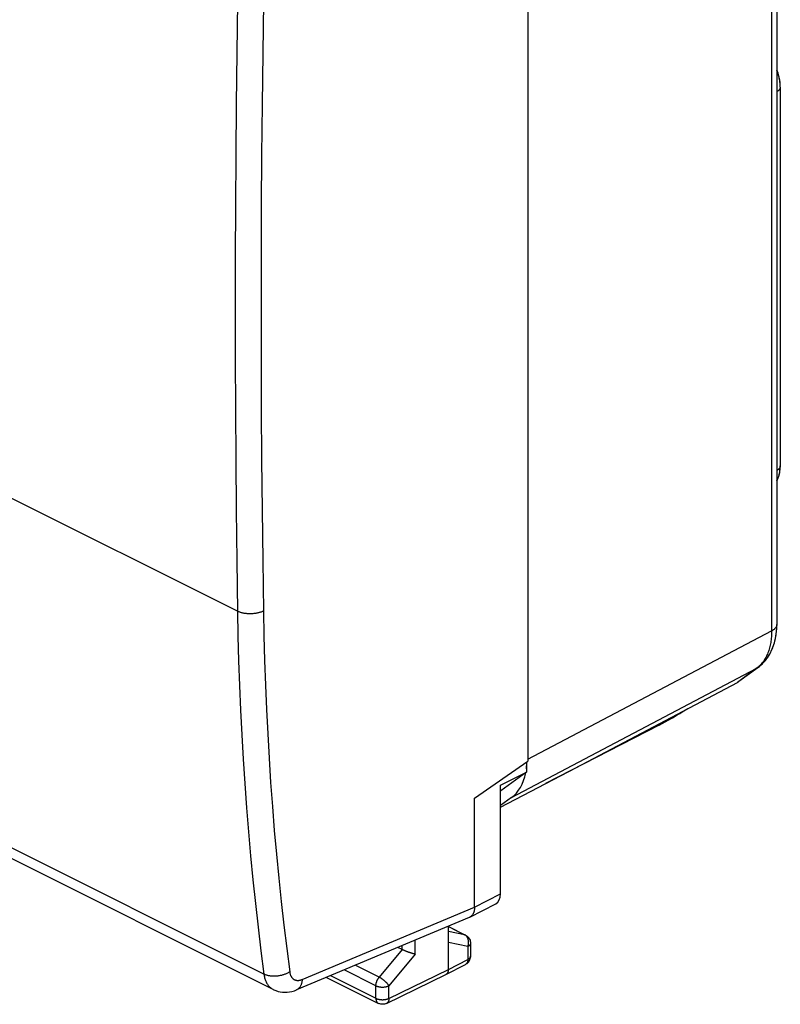
# Model space of a CAD drawing. Units: millimetres. Extents: x 92.2 to 137.8, y 81.4 to 140.7.
# Drawn here: x 117.3 to 137.8, y 81.4 to 107.9 of the extents above; entities that cross this region are included whole.
import ezdxf

# ---------------------------------------------------------------- set-up
doc = ezdxf.new("R2010")
doc.units = ezdxf.units.MM
doc.header["$LTSCALE"] = 16.335
doc.layers.get('0').update_dxf_attribs({"linetype": 'CONTINUOUS'})
for name, color, linetype in [('ASSI', 7, 'CONTINUOUS'), ('COPY_PUBLISH', 7, 'CONTINUOUS'), ('DRAFT', 7, 'CONTINUOUS'), ('RACCORDO', 7, 'CONTINUOUS')]:
    doc.layers.add(name, color=color, linetype=linetype)

msp = doc.modelspace()

# ---------------------------------------------------------------- linework, layer by layer
at = {"color": 7, "linetype": 'CONTINUOUS'}
for p, q in [((137.736, 122.887), (137.736, 91.619)), ((137.829, 106.131), (137.829, 95.903)), ((137.219, 90.451), (136.708, 90.08)), ((132.311, 87.751), (136.67, 90.056))]:
    msp.add_line(p, q, dxfattribs=at)
at = {"color": 253, "linetype": 'CONTINUOUS'}
for p, q in [((137.596, 122.714), (137.596, 91.445)), ((137.829, 95.903), (137.829, 95.897)), ((131.015, 87.978), (137.596, 91.445)), ((130.576, 86.947), (137.182, 90.427)), ((137.182, 90.427), (136.67, 90.056)), ((137.206, 90.445), (137.182, 90.427)), ((137.194, 90.434), (137.182, 90.427)), ((137.229, 90.464), (137.206, 90.445))]:
    msp.add_line(p, q, dxfattribs=at)
at = {"color": 7, "linetype": 'CONTINUOUS'}
for points in [[(137.827, 106.206), (137.824, 106.233), (137.822, 106.261), (137.818, 106.289), (137.814, 106.317), (137.809, 106.344), (137.803, 106.372), (137.797, 106.399), (137.79, 106.427), (137.782, 106.454), (137.774, 106.481), (137.765, 106.508), (137.756, 106.535), (137.746, 106.562), (137.736, 106.587)], [(137.829, 106.131), (137.829, 106.15), (137.828, 106.178), (137.827, 106.206)], [(137.736, 95.495), (137.743, 95.508), (137.753, 95.529), (137.763, 95.552), (137.772, 95.574), (137.78, 95.597), (137.788, 95.621), (137.796, 95.646), (137.802, 95.671), (137.808, 95.696), (137.813, 95.722), (137.818, 95.748), (137.821, 95.774), (137.824, 95.801), (137.827, 95.829), (137.828, 95.856), (137.829, 95.884), (137.829, 95.903)], [(137.264, 90.485), (137.289, 90.505), (137.313, 90.527), (137.337, 90.549), (137.36, 90.573), (137.383, 90.597), (137.405, 90.622), (137.427, 90.647), (137.448, 90.674), (137.469, 90.701), (137.489, 90.73), (137.508, 90.759), (137.527, 90.789), (137.545, 90.819), (137.562, 90.851), (137.578, 90.884), (137.594, 90.917), (137.609, 90.951), (137.624, 90.986), (137.637, 91.021), (137.65, 91.058), (137.662, 91.095), (137.673, 91.133), (137.683, 91.171), (137.693, 91.21), (137.701, 91.25), (137.709, 91.29), (137.715, 91.331), (137.721, 91.372), (137.726, 91.413), (137.73, 91.456), (137.733, 91.498)], [(137.733, 91.498), (137.735, 91.541), (137.736, 91.584), (137.736, 91.619)], [(137.219, 90.451), (137.238, 90.465), (137.264, 90.485)], [(136.67, 90.056), (136.679, 90.061), (136.689, 90.067), (136.698, 90.073), (136.708, 90.08)]]:
    msp.add_lwpolyline(points, dxfattribs=at)
at = {"color": 253, "linetype": 'CONTINUOUS'}
for points in [[(137.829, 106.131), (137.829, 106.125), (137.829, 106.118), (137.827, 106.111), (137.826, 106.103), (137.823, 106.096), (137.82, 106.089), (137.817, 106.082), (137.813, 106.074), (137.809, 106.067), (137.804, 106.06), (137.798, 106.054), (137.792, 106.047), (137.786, 106.04), (137.779, 106.034), (137.771, 106.027), (137.763, 106.021), (137.755, 106.015), (137.746, 106.009), (137.737, 106.003), (137.736, 106.003)], [(137.829, 95.897), (137.829, 95.89), (137.827, 95.883), (137.826, 95.876), (137.823, 95.868), (137.82, 95.861), (137.817, 95.854), (137.813, 95.847), (137.809, 95.84), (137.804, 95.833), (137.798, 95.826), (137.792, 95.819), (137.786, 95.812), (137.779, 95.806), (137.771, 95.799), (137.763, 95.793), (137.755, 95.787), (137.746, 95.781), (137.737, 95.775), (137.736, 95.775)], [(137.736, 91.617), (137.736, 91.608), (137.735, 91.599), (137.733, 91.591), (137.731, 91.582), (137.728, 91.574), (137.725, 91.565), (137.721, 91.557), (137.716, 91.548), (137.711, 91.54), (137.706, 91.532), (137.699, 91.524), (137.692, 91.516), (137.685, 91.508), (137.677, 91.501), (137.669, 91.493), (137.66, 91.486), (137.65, 91.478), (137.641, 91.471), (137.63, 91.464), (137.619, 91.458), (137.608, 91.451), (137.596, 91.445)], [(137.596, 91.445), (137.596, 91.404), (137.595, 91.363), (137.593, 91.323), (137.59, 91.284), (137.586, 91.245), (137.582, 91.206), (137.577, 91.168), (137.571, 91.13), (137.564, 91.093), (137.557, 91.057), (137.548, 91.021), (137.539, 90.986), (137.529, 90.951), (137.519, 90.918), (137.507, 90.885), (137.495, 90.852), (137.482, 90.821), (137.469, 90.79), (137.455, 90.76), (137.439, 90.73), (137.424, 90.702), (137.407, 90.674), (137.39, 90.647), (137.372, 90.621), (137.354, 90.596), (137.334, 90.572), (137.314, 90.548), (137.294, 90.526), (137.273, 90.504)], [(137.219, 90.451), (137.217, 90.449), (137.205, 90.441), (137.194, 90.434)], [(137.273, 90.504), (137.251, 90.484), (137.229, 90.464)]]:
    msp.add_lwpolyline(points, dxfattribs=at)
at = {"layer": 'ASSI', "color": 7, "linetype": 'CONTINUOUS'}
for p, q in [((137.736, 122.887), (137.736, 91.619)), ((137.829, 106.131), (137.829, 95.903)), ((137.733, 91.5), (137.736, 91.619)), ((137.22, 90.451), (136.708, 90.08)), ((137.22, 90.451), (137.245, 90.47)), ((132.311, 87.751), (136.67, 90.056)), ((130.277, 86.69), (132.311, 87.751)), ((130.576, 86.947), (130.277, 86.731))]:
    msp.add_line(p, q, dxfattribs=at)
at = {"layer": 'ASSI', "color": 253, "linetype": 'CONTINUOUS'}
for p, q in [((137.596, 122.714), (137.596, 91.445)), ((137.736, 91.619), (137.736, 91.617)), ((131.015, 87.978), (137.596, 91.445)), ((130.576, 86.947), (137.182, 90.427)), ((137.182, 90.427), (136.67, 90.056)), ((137.206, 90.445), (137.182, 90.427)), ((137.229, 90.464), (137.206, 90.445))]:
    msp.add_line(p, q, dxfattribs=at)
at = {"layer": 'ASSI', "color": 7, "linetype": 'CONTINUOUS'}
for points in [[(137.829, 106.131), (137.827, 106.207), (137.819, 106.281), (137.806, 106.355), (137.789, 106.429), (137.768, 106.502), (137.742, 106.573), (137.736, 106.586)], [(137.736, 95.495), (137.738, 95.497), (137.765, 95.557), (137.788, 95.621), (137.806, 95.689), (137.819, 95.76), (137.827, 95.835), (137.829, 95.903)], [(137.245, 90.47), (137.324, 90.537), (137.398, 90.613), (137.466, 90.698), (137.529, 90.792), (137.583, 90.894), (137.63, 91.003), (137.669, 91.119), (137.699, 91.241), (137.721, 91.368), (137.733, 91.5)], [(136.67, 90.056), (136.679, 90.061), (136.689, 90.067), (136.698, 90.073), (136.708, 90.08)]]:
    msp.add_lwpolyline(points, dxfattribs=at)
at = {"layer": 'ASSI', "color": 253, "linetype": 'CONTINUOUS'}
for points in [[(137.829, 106.131), (137.829, 106.125), (137.829, 106.118), (137.827, 106.111), (137.826, 106.103), (137.823, 106.096), (137.82, 106.089), (137.817, 106.082), (137.813, 106.074), (137.809, 106.067), (137.804, 106.06), (137.798, 106.054), (137.792, 106.047), (137.786, 106.04), (137.779, 106.034), (137.771, 106.027), (137.763, 106.021), (137.755, 106.015), (137.746, 106.009), (137.737, 106.003), (137.736, 106.003)], [(137.829, 95.898), (137.829, 95.89), (137.827, 95.883), (137.826, 95.876), (137.823, 95.868), (137.82, 95.861), (137.817, 95.854), (137.813, 95.847), (137.809, 95.84), (137.804, 95.833), (137.798, 95.826), (137.792, 95.819), (137.786, 95.812), (137.779, 95.806), (137.771, 95.799), (137.763, 95.793), (137.755, 95.787), (137.746, 95.781), (137.737, 95.775), (137.736, 95.775)], [(137.736, 91.617), (137.736, 91.608), (137.735, 91.599), (137.733, 91.591), (137.731, 91.582), (137.728, 91.574), (137.725, 91.565), (137.721, 91.557), (137.716, 91.548), (137.711, 91.54), (137.706, 91.532), (137.699, 91.524), (137.692, 91.516), (137.685, 91.508), (137.677, 91.501), (137.669, 91.493), (137.66, 91.486), (137.65, 91.478), (137.641, 91.471), (137.63, 91.464), (137.619, 91.458), (137.608, 91.451), (137.596, 91.445)], [(137.596, 91.445), (137.596, 91.404), (137.595, 91.363), (137.593, 91.323), (137.59, 91.284), (137.586, 91.245), (137.582, 91.206), (137.577, 91.168), (137.571, 91.13), (137.564, 91.093), (137.557, 91.057), (137.548, 91.021), (137.539, 90.986), (137.529, 90.951), (137.519, 90.918), (137.507, 90.885), (137.495, 90.852), (137.482, 90.821), (137.469, 90.79), (137.455, 90.76), (137.439, 90.73), (137.424, 90.702), (137.407, 90.674), (137.39, 90.647), (137.372, 90.621), (137.354, 90.596), (137.334, 90.572), (137.314, 90.548)], [(137.219, 90.451), (137.217, 90.449), (137.205, 90.441), (137.194, 90.434), (137.182, 90.427)], [(137.273, 90.504), (137.251, 90.484), (137.229, 90.464)], [(137.314, 90.548), (137.294, 90.526), (137.273, 90.504)]]:
    msp.add_lwpolyline(points, dxfattribs=at)
at = {"layer": 'ASSI', "color": 7, "linetype": 'CONTINUOUS'}
for start_param, end_param in [(3.884663, 3.997078), (3.242171, 3.813963)]:
    msp.add_ellipse((129.575, 88.672), major_axis=(-0.895, 1.789), ratio=0.612312, start_param=start_param, end_param=end_param, dxfattribs=at)
at = {"layer": 'COPY_PUBLISH', "color": 7, "linetype": 'CONTINUOUS'}
for p, q in [((131.015, 119.362), (131.015, 87.93)), ((124.144, 81.762), (93.34, 97.164)), ((134.558, 88.899), (131.491, 87.323)), ((129.576, 86.93), (131.015, 87.93)), ((130.977, 87.905), (130.977, 87.628)), ((130.277, 87.279), (130.977, 87.628)), ((130.977, 87.628), (130.283, 87.125)), ((130.277, 84.347), (130.277, 87.279)), ((130.277, 87.122), (130.283, 87.125)), ((129.576, 83.986), (129.576, 86.93)), ((129.447, 83.716), (130.149, 84.078)), ((129.433, 83.71), (124.77, 81.752)), ((128.869, 82.304), (128.869, 83.472)), ((128.869, 83.465), (129.331, 83.234)), ((129.331, 83.234), (129.351, 83.223)), ((129.469, 83.011), (129.469, 82.663)), ((127.626, 82.841), (127.507, 82.901)), ((128.804, 82.169), (129.333, 82.441)), ((127.201, 81.388), (128.803, 82.168)), ((128.804, 82.169), (128.803, 82.168)), ((125.577, 82.091), (126.98, 81.389))]:
    msp.add_line(p, q, dxfattribs=at)
at = {"layer": 'COPY_PUBLISH', "color": 253, "linetype": 'CONTINUOUS'}
for p, q in [((123.89, 82.179), (93.09, 97.579)), ((129.576, 83.986), (130.277, 84.347)), ((124.924, 82.033), (129.576, 83.986)), ((128.869, 83.462), (129.307, 83.242)), ((129.307, 83.242), (128.869, 83.332)), ((129.316, 83.238), (129.307, 83.242)), ((129.331, 83.234), (129.331, 83.234)), ((127.626, 82.841), (127.626, 82.951)), ((127.978, 82.716), (127.978, 83.099)), ((129.397, 82.923), (128.869, 83.031)), ((127.625, 82.841), (127.003, 82.096)), ((127.978, 82.716), (127.267, 81.864)), ((129.397, 82.923), (129.397, 82.575)), ((127.003, 82.096), (126.358, 82.419)), ((128.869, 82.304), (129.397, 82.575)), ((129.469, 82.663), (129.469, 82.663)), ((126.915, 81.865), (126.058, 82.293)), ((127.267, 81.524), (128.869, 82.304)), ((125.689, 82.138), (126.915, 81.525)), ((126.915, 81.525), (126.915, 81.865)), ((127.267, 81.524), (127.267, 81.864)), ((126.98, 81.389), (126.98, 81.389))]:
    msp.add_line(p, q, dxfattribs=at)
for points in [[(123.178, 108.431), (123.158, 107.05), (123.142, 105.671), (123.129, 104.294), (123.12, 102.919), (123.115, 101.545), (123.113, 100.173), (123.115, 98.802), (123.12, 97.434), (123.129, 96.067), (123.142, 94.702), (123.158, 93.338), (123.178, 91.977)], [(123.879, 108.42), (123.859, 107.041), (123.843, 105.663), (123.83, 104.287), (123.821, 102.913), (123.816, 101.54), (123.814, 100.17), (123.816, 98.801), (123.821, 97.433), (123.83, 96.068), (123.843, 94.704), (123.859, 93.342), (123.879, 91.982)], [(123.879, 91.982), (123.864, 91.975), (123.849, 91.968), (123.833, 91.961), (123.817, 91.955), (123.801, 91.949), (123.784, 91.944), (123.766, 91.939), (123.748, 91.934), (123.73, 91.93), (123.712, 91.925), (123.693, 91.922), (123.674, 91.918), (123.655, 91.915), (123.636, 91.913), (123.616, 91.911), (123.596, 91.909), (123.577, 91.908), (123.557, 91.907), (123.537, 91.906), (123.517, 91.906), (123.497, 91.906), (123.477, 91.907), (123.458, 91.908), (123.438, 91.909), (123.418, 91.911), (123.399, 91.914), (123.38, 91.916), (123.361, 91.919), (123.343, 91.923), (123.324, 91.927), (123.306, 91.931), (123.289, 91.935), (123.272, 91.94), (123.255, 91.945), (123.238, 91.951), (123.222, 91.957), (123.207, 91.963), (123.192, 91.97), (123.178, 91.977)], [(123.178, 91.977), (123.191, 91.304), (123.209, 90.634), (123.232, 89.967), (123.26, 89.302), (123.293, 88.64), (123.33, 87.981), (123.373, 87.325), (123.421, 86.671), (123.473, 86.02), (123.53, 85.372), (123.593, 84.727), (123.66, 84.086), (123.732, 83.447), (123.808, 82.811), (123.89, 82.179)], [(123.879, 91.982), (123.892, 91.313), (123.91, 90.647), (123.933, 89.983), (123.96, 89.322), (123.993, 88.664), (124.03, 88.008), (124.073, 87.356), (124.12, 86.705), (124.172, 86.058), (124.229, 85.414), (124.291, 84.773), (124.358, 84.135), (124.429, 83.499), (124.506, 82.867), (124.587, 82.238)], [(129.331, 83.234), (129.327, 83.236), (129.32, 83.239), (129.314, 83.241), (129.307, 83.242)], [(129.398, 83.138), (129.394, 83.148), (129.389, 83.158), (129.384, 83.167), (129.379, 83.176), (129.373, 83.185), (129.367, 83.193), (129.36, 83.201), (129.354, 83.208), (129.347, 83.215), (129.339, 83.221), (129.332, 83.227), (129.324, 83.233), (129.316, 83.238)], [(129.397, 82.923), (129.401, 82.934), (129.404, 82.945), (129.407, 82.956), (129.41, 82.968), (129.412, 82.98), (129.414, 82.991), (129.416, 83.003), (129.417, 83.015), (129.417, 83.027), (129.417, 83.038), (129.417, 83.05), (129.416, 83.062), (129.415, 83.073), (129.413, 83.085), (129.411, 83.096), (129.408, 83.107), (129.405, 83.117), (129.402, 83.128), (129.398, 83.138)], [(129.469, 83.01), (129.469, 83.008), (129.468, 83.002), (129.467, 82.996), (129.466, 82.99), (129.463, 82.984), (129.461, 82.979), (129.457, 82.973), (129.454, 82.967), (129.449, 82.962), (129.444, 82.956), (129.439, 82.951), (129.433, 82.946), (129.427, 82.941), (129.42, 82.936), (129.413, 82.931), (129.405, 82.927), (129.397, 82.923)], [(129.342, 82.446), (129.336, 82.442), (129.333, 82.441)], [(129.397, 82.575), (129.397, 82.565), (129.396, 82.555), (129.395, 82.545), (129.394, 82.536), (129.392, 82.527), (129.39, 82.518), (129.387, 82.509), (129.384, 82.501), (129.381, 82.493), (129.377, 82.486), (129.373, 82.479), (129.369, 82.472), (129.364, 82.466), (129.359, 82.46), (129.354, 82.455), (129.348, 82.45), (129.342, 82.446)], [(129.469, 82.663), (129.469, 82.66), (129.468, 82.654), (129.467, 82.649), (129.466, 82.643), (129.463, 82.637), (129.461, 82.631), (129.457, 82.625), (129.454, 82.62), (129.449, 82.614), (129.444, 82.609), (129.439, 82.604), (129.433, 82.598), (129.427, 82.593), (129.42, 82.589), (129.413, 82.584), (129.405, 82.579), (129.397, 82.575)], [(124.587, 82.238), (124.572, 82.229), (124.558, 82.22), (124.542, 82.212), (124.526, 82.203), (124.51, 82.195), (124.493, 82.188), (124.476, 82.18), (124.458, 82.173), (124.44, 82.167), (124.422, 82.161), (124.403, 82.155), (124.384, 82.15), (124.365, 82.145), (124.346, 82.141), (124.327, 82.137), (124.307, 82.133), (124.287, 82.13), (124.268, 82.127), (124.248, 82.125), (124.228, 82.124), (124.208, 82.122), (124.189, 82.122), (124.169, 82.121), (124.149, 82.122), (124.13, 82.122), (124.111, 82.123), (124.092, 82.125), (124.073, 82.127), (124.054, 82.129), (124.036, 82.132), (124.018, 82.136), (124.001, 82.14), (123.984, 82.144), (123.967, 82.149), (123.951, 82.154), (123.935, 82.16), (123.919, 82.166), (123.904, 82.172), (123.89, 82.179)], [(123.89, 82.179), (123.894, 82.153), (123.898, 82.128), (123.904, 82.103), (123.91, 82.078), (123.917, 82.055), (123.924, 82.032), (123.932, 82.009), (123.941, 81.988), (123.951, 81.967), (123.961, 81.947), (123.972, 81.927), (123.984, 81.908), (123.996, 81.89), (124.009, 81.873), (124.023, 81.857), (124.037, 81.842), (124.051, 81.827), (124.067, 81.813), (124.083, 81.801), (124.099, 81.789), (124.116, 81.778), (124.134, 81.768), (124.144, 81.762)], [(124.587, 82.238), (124.589, 82.225), (124.591, 82.213), (124.594, 82.2), (124.597, 82.188), (124.6, 82.176), (124.604, 82.165), (124.608, 82.154), (124.613, 82.143), (124.618, 82.132), (124.623, 82.122), (124.628, 82.112), (124.634, 82.103), (124.64, 82.094), (124.647, 82.085), (124.654, 82.077), (124.661, 82.069), (124.668, 82.062), (124.676, 82.055), (124.684, 82.049), (124.692, 82.043), (124.701, 82.037), (124.71, 82.032), (124.719, 82.028), (124.728, 82.024), (124.738, 82.02), (124.747, 82.017), (124.757, 82.014), (124.767, 82.012), (124.778, 82.01), (124.788, 82.009), (124.799, 82.008), (124.81, 82.008), (124.821, 82.009), (124.832, 82.009), (124.843, 82.011), (124.854, 82.012), (124.866, 82.015), (124.877, 82.017), (124.889, 82.021), (124.9, 82.024), (124.912, 82.029), (124.924, 82.033)], [(124.924, 82.033), (124.923, 82.016), (124.921, 81.998), (124.919, 81.981), (124.916, 81.965), (124.913, 81.949), (124.909, 81.933), (124.905, 81.918), (124.9, 81.903), (124.895, 81.888), (124.889, 81.875), (124.882, 81.861), (124.875, 81.849), (124.868, 81.837), (124.86, 81.825), (124.852, 81.814), (124.843, 81.804), (124.834, 81.795), (124.824, 81.786), (124.814, 81.778), (124.804, 81.77), (124.793, 81.763), (124.782, 81.757), (124.77, 81.752)], [(126.915, 81.865), (126.915, 81.874), (126.915, 81.884), (126.916, 81.894), (126.917, 81.903), (126.919, 81.913), (126.921, 81.924), (126.923, 81.934), (126.925, 81.944), (126.928, 81.954), (126.931, 81.964), (126.935, 81.974), (126.938, 81.985), (126.942, 81.995), (126.947, 82.005), (126.951, 82.015), (126.956, 82.024), (126.961, 82.034), (126.966, 82.044), (126.972, 82.053), (126.978, 82.062), (126.984, 82.071), (126.99, 82.08), (126.997, 82.088), (127.003, 82.096)], [(127.267, 81.864), (127.263, 81.871), (127.258, 81.878), (127.253, 81.885), (127.247, 81.893), (127.241, 81.9), (127.235, 81.908), (127.229, 81.916), (127.222, 81.924), (127.215, 81.932), (127.207, 81.94), (127.199, 81.948), (127.191, 81.956), (127.183, 81.964), (127.175, 81.972), (127.166, 81.98), (127.158, 81.987), (127.149, 81.995), (127.14, 82.003), (127.131, 82.011), (127.121, 82.018), (127.112, 82.025), (127.103, 82.033), (127.093, 82.04), (127.084, 82.046), (127.075, 82.053), (127.065, 82.059), (127.056, 82.065), (127.047, 82.071), (127.038, 82.077), (127.029, 82.082), (127.02, 82.087), (127.012, 82.092), (127.003, 82.096)], [(126.915, 81.865), (126.923, 81.86), (126.932, 81.857), (126.942, 81.853), (126.951, 81.849), (126.961, 81.846), (126.971, 81.843), (126.982, 81.841), (126.993, 81.838), (127.004, 81.836), (127.015, 81.834), (127.026, 81.832), (127.038, 81.831), (127.049, 81.83), (127.061, 81.829), (127.073, 81.828), (127.085, 81.828), (127.097, 81.828), (127.109, 81.828), (127.12, 81.829), (127.132, 81.83), (127.144, 81.831), (127.155, 81.832), (127.167, 81.834), (127.178, 81.836), (127.189, 81.838), (127.2, 81.84), (127.21, 81.843), (127.221, 81.846), (127.231, 81.849), (127.24, 81.852), (127.25, 81.856), (127.259, 81.86), (127.267, 81.864)], [(126.915, 81.525), (126.923, 81.52), (126.932, 81.517), (126.942, 81.513), (126.951, 81.509), (126.961, 81.506), (126.971, 81.503), (126.982, 81.501), (126.993, 81.498), (127.004, 81.496), (127.015, 81.494), (127.026, 81.492), (127.038, 81.491), (127.049, 81.49), (127.061, 81.489), (127.073, 81.488), (127.085, 81.488), (127.097, 81.488), (127.109, 81.488), (127.12, 81.489), (127.132, 81.49), (127.144, 81.491), (127.155, 81.492), (127.167, 81.494), (127.178, 81.496), (127.189, 81.498), (127.2, 81.5), (127.21, 81.503), (127.221, 81.506), (127.231, 81.509), (127.24, 81.513), (127.25, 81.516), (127.259, 81.52), (127.267, 81.524)], [(126.915, 81.525), (126.915, 81.514), (126.916, 81.504), (126.916, 81.495), (126.918, 81.485), (126.92, 81.476), (126.922, 81.467), (126.924, 81.459), (126.927, 81.451), (126.931, 81.443), (126.934, 81.435), (126.938, 81.428), (126.943, 81.422), (126.947, 81.416), (126.952, 81.41), (126.958, 81.405), (126.963, 81.4), (126.969, 81.396), (126.975, 81.392), (126.98, 81.389)], [(127.267, 81.524), (127.267, 81.514), (127.266, 81.504), (127.265, 81.494), (127.264, 81.485), (127.262, 81.475), (127.26, 81.467), (127.257, 81.458), (127.254, 81.45), (127.251, 81.442), (127.247, 81.434), (127.243, 81.427), (127.239, 81.421), (127.234, 81.415), (127.229, 81.409), (127.224, 81.404), (127.218, 81.399), (127.212, 81.395), (127.206, 81.391), (127.201, 81.388)]]:
    msp.add_lwpolyline(points, dxfattribs=at)
at = {"layer": 'COPY_PUBLISH', "color": 7, "linetype": 'CONTINUOUS'}
for points in [[(129.576, 83.986), (129.576, 83.969), (129.575, 83.952), (129.573, 83.935), (129.572, 83.919), (129.569, 83.903), (129.566, 83.888), (129.562, 83.873), (129.558, 83.858), (129.553, 83.844), (129.548, 83.83), (129.542, 83.817), (129.535, 83.805), (129.528, 83.793), (129.521, 83.782), (129.513, 83.771), (129.504, 83.761), (129.495, 83.751), (129.486, 83.743), (129.476, 83.735), (129.466, 83.727), (129.456, 83.721), (129.447, 83.716)], [(129.447, 83.716), (129.445, 83.715), (129.433, 83.71)], [(129.351, 83.223), (129.373, 83.207), (129.394, 83.189)], [(129.394, 83.189), (129.412, 83.169), (129.429, 83.147), (129.442, 83.123), (129.454, 83.097), (129.462, 83.07), (129.467, 83.042), (129.469, 83.01)], [(127.978, 82.716), (127.972, 82.717), (127.965, 82.718), (127.958, 82.72), (127.95, 82.722), (127.943, 82.724), (127.935, 82.726), (127.927, 82.728), (127.919, 82.73), (127.91, 82.733), (127.901, 82.735), (127.893, 82.738), (127.884, 82.741), (127.874, 82.743), (127.865, 82.746), (127.856, 82.749), (127.846, 82.752), (127.836, 82.756), (127.826, 82.759), (127.817, 82.762), (127.807, 82.766), (127.797, 82.769), (127.787, 82.773), (127.776, 82.777), (127.766, 82.781), (127.756, 82.784), (127.746, 82.788), (127.736, 82.792), (127.726, 82.796), (127.716, 82.8), (127.706, 82.804), (127.697, 82.809), (127.687, 82.813), (127.678, 82.817), (127.668, 82.821), (127.659, 82.825), (127.651, 82.829), (127.642, 82.833), (127.634, 82.837), (127.625, 82.841)], [(129.333, 82.44), (129.354, 82.453), (129.375, 82.468), (129.394, 82.485)], [(129.394, 82.485), (129.412, 82.504), (129.427, 82.525), (129.441, 82.547), (129.451, 82.571), (129.46, 82.596), (129.466, 82.622), (129.469, 82.648), (129.469, 82.663)], [(128.869, 82.304), (128.868, 82.294), (128.868, 82.284), (128.867, 82.274), (128.865, 82.265), (128.864, 82.256), (128.861, 82.247), (128.859, 82.238), (128.856, 82.23), (128.853, 82.222), (128.849, 82.215), (128.845, 82.208), (128.84, 82.201), (128.836, 82.195), (128.831, 82.189), (128.825, 82.184), (128.82, 82.179), (128.814, 82.175), (128.808, 82.171), (128.804, 82.169)], [(124.144, 81.762), (124.159, 81.755), (124.214, 81.732), (124.272, 81.713), (124.331, 81.7), (124.393, 81.691), (124.456, 81.688), (124.52, 81.69), (124.585, 81.698), (124.649, 81.712), (124.713, 81.731), (124.77, 81.752)], [(127.201, 81.388), (127.173, 81.377), (127.143, 81.368), (127.112, 81.364), (127.08, 81.363), (127.049, 81.367), (127.018, 81.374), (126.988, 81.385), (126.98, 81.389)]]:
    msp.add_lwpolyline(points, dxfattribs=at)
for centre, major_axis, ratio, start_param, end_param in [((135.261, 89.41), (0.993, 0.62), 0.076482, -2.404351, -1.541938), ((129.923, 84.524), (-0.224, 0.447), 0.612345, -3.133815, -2.255575)]:
    msp.add_ellipse(centre, major_axis=major_axis, ratio=ratio, start_param=start_param, end_param=end_param, dxfattribs=at)
at = {"layer": 'DRAFT', "color": 7, "linetype": 'CONTINUOUS'}
msp.add_line((130.277, 86.69), (132.311, 87.751), dxfattribs=at)
at = {"layer": 'RACCORDO', "color": 253, "linetype": 'CONTINUOUS'}
msp.add_line((123.178, 91.977), (116.796, 95.168), dxfattribs=at)
at = {"layer": 'RACCORDO', "color": 7, "linetype": 'CONTINUOUS'}
msp.add_line((130.576, 86.947), (130.277, 86.731), dxfattribs=at)
for start_param, end_param in [(-2.387404, -2.286108), (3.242171, 3.813963)]:
    msp.add_ellipse((129.575, 88.672), major_axis=(-0.895, 1.789), ratio=0.612312, start_param=start_param, end_param=end_param, dxfattribs=at)

doc.saveas('drawing.dxf')
